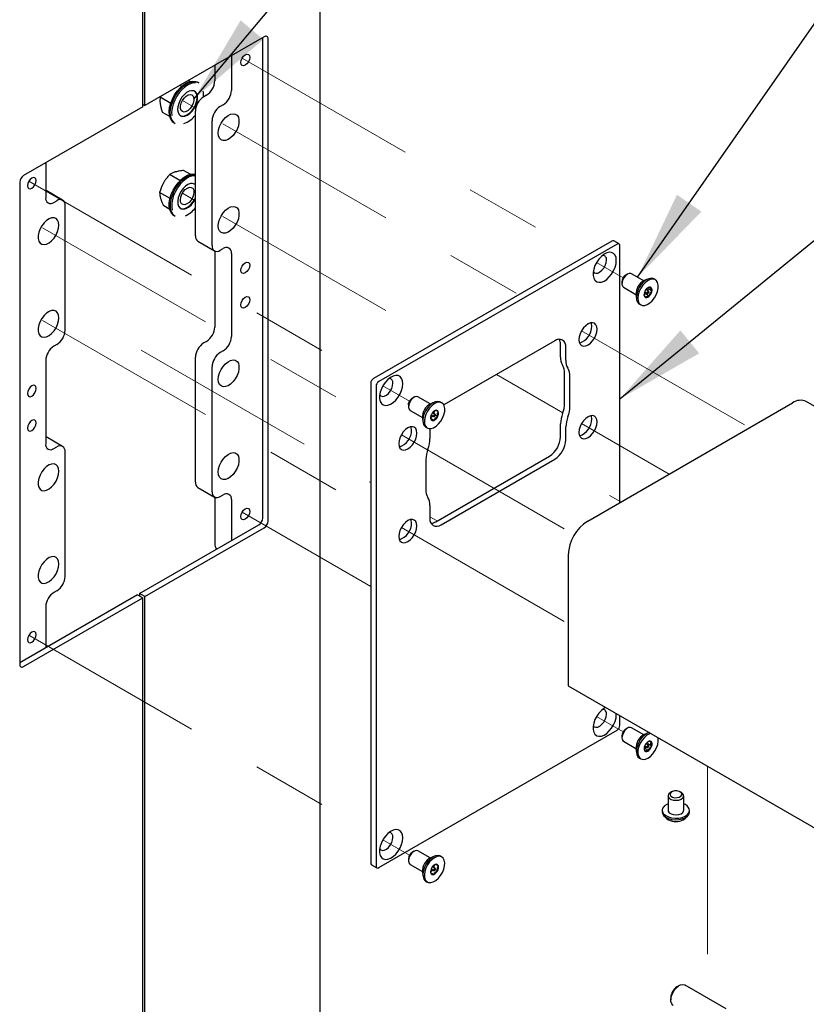
# Model space of a CAD drawing. Units: inches. Extents: x 0.2 to 10.8, y 0.2 to 8.2.
# Drawn here: x 7.8 to 8.9, y 4.7 to 6 of the extents above; entities that cross this region are included whole.
import ezdxf

# ---------------------------------------------------------------- set-up
doc = ezdxf.new("R2010")
doc.units = ezdxf.units.IN
doc.header["$MEASUREMENT"] = 0
doc.linetypes.add('PHANTOM', pattern=[0.5, 0.25, -0.05, 0.05, -0.05, 0.05, -0.05])
doc.layers.add('DIM', color=7, linetype='Continuous', lineweight=25)
doc.styles.add('SLDTEXTSTYLE0', font='ARIAL.TTF', dxfattribs={"width": 0.948})
doc.dimstyles.new('SLDDIMSTYLE3', dxfattribs={"dimtxt": 0.101115, "dimasz": 0.12, "dimexe": 0, "dimexo": 0.0625, "dimgap": 0.025279, "dimtad": 0, "dimtih": 1, "dimtoh": 1, "dimdec": 3, "dimlfac": 12, "dimrnd": 1e-09, "dimzin": 12, "dimdsep": 46, "dimlunit": 5, "dimtxsty": 'SLDTEXTSTYLE0', "dimsah": 1, "dimcen": 0.09, "dimadec": 0, "dimazin": 3, "dimtfac": 1, "dimtdec": 3, "dimtmove": 0, "dimatfit": 0, "dimfxl": 0, "dimfrac": 2, "dimtolj": 1, "dimtzin": 12, "dimarcsym": 0})

msp = doc.modelspace()

# ---------------------------------------------------------------- linework, layer by layer
at = {"color": 7, "linetype": 'Continuous', "lineweight": 25}
for p, q in [((8.21775, 3.946979), (8.21775, 6.464647)), ((7.982055, 5.873533), (7.982055, 6.293711)), ((7.985001, 5.875234), (7.985001, 6.295412)), ((8.143363, 5.966654), (7.985001, 5.875234)), ((8.141448, 5.326434), (8.141448, 5.965549)), ((8.148519, 5.322352), (8.148519, 5.963677)), ((8.099906, 5.941567), (8.099906, 5.895261)), ((8.077809, 5.92881), (8.077809, 5.908017)), ((8.044793, 5.907033), (8.042439, 5.908392)), ((8.033757, 5.900646), (8.031389, 5.902013)), ((8.056398, 5.90536), (8.054925, 5.90621)), ((8.005811, 5.887247), (8.005238, 5.886052)), ((8.01916, 5.878015), (8.005238, 5.886052)), ((8.06679, 5.888932), (8.063048, 5.886772)), ((7.982055, 5.873533), (7.823692, 5.782112)), ((7.982055, 5.876935), (7.985001, 5.875234)), ((8.052029, 5.701758), (8.052029, 5.867686)), ((8.088887, 5.876175), (8.085145, 5.874015)), ((8.017899, 5.860445), (8.00827, 5.866003)), ((8.074126, 5.689002), (8.074126, 5.85493)), ((8.023678, 5.852082), (8.025151, 5.851231)), ((7.853008, 5.799036), (7.853008, 5.75273)), ((8.044974, 5.783751), (8.036279, 5.788771)), ((8.03154, 5.775224), (8.017692, 5.783218)), ((7.818536, 5.773182), (7.818536, 5.131857)), ((8.052029, 5.769736), (8.050733, 5.770854)), ((7.853008, 5.762288), (7.853463, 5.762054)), ((7.87556, 5.749298), (7.853463, 5.762054)), ((8.018306, 5.751652), (8.004516, 5.759613)), ((7.864027, 5.746366), (7.867769, 5.748526)), ((7.878788, 5.576235), (7.878788, 5.742163)), ((8.017946, 5.736931), (8.009927, 5.74156)), ((8.023678, 5.72875), (8.025151, 5.7279)), ((8.055257, 5.694623), (8.077354, 5.681867)), ((8.085145, 5.682638), (8.088887, 5.684798)), ((8.605394, 5.694827), (8.288669, 5.511985)), ((8.612465, 5.690745), (8.29574, 5.507903)), ((8.615069, 5.691003), (8.607998, 5.695085)), ((8.616148, 5.34715), (8.616148, 5.688618)), ((8.077809, 5.681633), (8.077809, 5.58055)), ((8.099906, 5.678435), (8.099906, 5.567794)), ((8.626373, 5.65094), (8.624164, 5.649665)), ((8.647932, 5.642018), (8.631582, 5.651457)), ((8.619009, 5.640735), (8.619009, 5.638183)), ((8.621166, 5.633414), (8.637516, 5.623975)), ((8.653357, 5.644391), (8.648465, 5.642266)), ((8.652879, 5.629014), (8.654145, 5.631601)), ((8.654145, 5.631601), (8.653636, 5.632778)), ((8.654145, 5.631601), (8.658889, 5.628863)), ((8.663252, 5.643374), (8.661307, 5.644497)), ((8.637568, 5.62339), (8.638175, 5.618092)), ((8.648314, 5.623836), (8.650857, 5.62488)), ((8.649144, 5.627412), (8.652814, 5.625293)), ((8.654441, 5.628112), (8.650771, 5.630231)), ((8.650857, 5.62488), (8.651445, 5.626083)), ((8.650857, 5.62488), (8.6556, 5.622142)), ((8.642059, 5.611154), (8.644003, 5.610031)), ((7.867769, 5.55715), (7.864027, 5.55499)), ((8.06679, 5.561465), (8.063048, 5.559305)), ((8.529675, 5.562147), (8.382088, 5.476947)), ((8.537335, 5.540481), (8.537335, 5.557722)), ((8.544406, 5.536399), (8.544406, 5.55364)), ((8.052029, 5.374291), (8.052029, 5.540219)), ((8.088887, 5.548708), (8.085145, 5.546548)), ((7.853008, 5.535904), (7.853008, 5.425263)), ((8.074126, 5.361535), (8.074126, 5.527463)), ((8.542786, 5.479331), (8.542786, 5.519075)), ((8.549857, 5.475249), (8.549857, 5.514993)), ((8.284986, 5.505606), (8.284986, 4.867684)), ((8.292057, 5.501524), (8.292057, 4.863602)), ((8.364206, 5.478226), (8.347856, 5.487665)), ((8.335282, 5.476943), (8.335282, 5.474391)), ((8.342647, 5.487149), (8.340437, 5.485873)), ((8.36963, 5.480599), (8.364738, 5.478475)), ((8.379525, 5.479582), (8.37758, 5.480705)), ((8.573395, 5.32247), (8.845631, 5.479628)), ((9.504551, 5.11164), (8.863963, 5.481444)), ((8.33744, 5.469622), (8.35379, 5.460184)), ((8.364424, 5.459146), (8.367534, 5.462398)), ((8.365417, 5.46362), (8.369087, 5.461501)), ((8.370715, 5.46432), (8.367045, 5.466439)), ((8.369436, 5.465058), (8.369885, 5.46904)), ((8.370634, 5.469414), (8.369667, 5.468788)), ((8.371033, 5.463324), (8.374093, 5.461558)), ((8.353841, 5.459598), (8.354448, 5.4543)), ((8.364424, 5.459146), (8.369167, 5.456408)), ((8.537335, 5.434391), (8.537335, 5.451632)), ((8.358332, 5.447362), (8.360277, 5.446239)), ((8.363799, 5.445338), (8.363799, 5.432136)), ((8.544406, 5.430309), (8.544406, 5.44755)), ((7.853008, 5.434821), (7.853463, 5.434587)), ((7.87556, 5.421831), (7.853463, 5.434587)), ((7.864027, 5.418899), (7.867769, 5.42106)), ((7.878788, 5.248768), (7.878788, 5.414696)), ((8.37146, 5.321621), (8.522604, 5.408875)), ((8.358349, 5.404438), (8.358349, 5.364694)), ((8.378531, 5.317539), (8.529675, 5.404793)), ((8.055257, 5.367156), (8.077354, 5.3544)), ((8.085145, 5.355172), (8.088887, 5.357332)), ((8.077809, 5.354166), (8.077809, 5.292411)), ((8.099906, 5.350968), (8.099906, 5.296498)), ((8.363799, 5.343288), (8.363799, 5.326046)), ((7.97793, 5.226083), (8.136292, 5.317504)), ((7.985001, 5.222001), (8.143363, 5.313422)), ((8.547468, 5.277562), (8.547468, 5.103367)), ((7.867769, 5.229683), (7.864027, 5.227523)), ((7.985001, 5.222001), (7.97793, 5.226083)), ((7.97793, 5.226083), (7.97793, 5.222681)), ((7.974984, 5.224382), (7.818536, 5.134067)), ((7.823692, 5.128879), (7.982055, 5.2203)), ((7.974984, 5.224382), (7.982055, 5.2203)), ((7.982055, 4.573872), (7.982055, 5.2203)), ((7.985001, 4.575573), (7.985001, 5.222001)), ((7.853008, 5.208437), (7.853008, 5.153967)), ((8.547468, 5.103367), (9.123473, 4.770846)), ((8.611463, 5.065002), (8.61141, 5.066454)), ((8.616148, 5.050695), (8.616148, 5.063719)), ((8.29574, 4.861475), (8.612465, 5.044317)), ((8.626373, 5.04704), (8.624164, 5.045765)), ((8.647932, 5.038118), (8.631582, 5.047557)), ((8.619009, 5.036835), (8.619009, 5.034283)), ((8.620664, 5.029866), (8.621166, 5.029514)), ((8.621166, 5.029514), (8.637516, 5.020075)), ((8.653357, 5.040491), (8.648465, 5.038366)), ((8.637568, 5.01949), (8.638175, 5.014192)), ((8.648402, 5.019787), (8.649731, 5.01997)), ((8.649144, 5.023512), (8.652814, 5.021393)), ((8.649731, 5.01997), (8.651259, 5.02229)), ((8.649731, 5.01997), (8.654475, 5.017232)), ((8.654441, 5.024212), (8.650771, 5.026331)), ((8.653053, 5.025013), (8.653852, 5.026227)), ((8.653852, 5.026227), (8.653457, 5.028827)), ((8.653852, 5.026227), (8.658596, 5.023488)), ((8.642059, 5.007254), (8.644003, 5.006131)), ((8.680218, 4.956991), (8.680218, 4.937717)), ((8.685021, 4.962255), (8.683268, 4.961243)), ((8.698002, 4.961243), (8.696248, 4.962255)), ((8.701051, 4.937717), (8.701051, 4.956991)), ((8.672426, 4.937717), (8.672426, 4.935608)), ((8.708843, 4.935608), (8.708843, 4.937717)), ((8.335282, 4.873043), (8.335282, 4.870491)), ((8.342647, 4.883249), (8.340437, 4.881973)), ((8.364206, 4.874326), (8.347856, 4.883765)), ((8.36963, 4.876699), (8.364738, 4.874575)), ((8.379525, 4.875682), (8.37758, 4.876805)), ((8.286065, 4.865299), (8.293136, 4.861217)), ((8.33744, 4.865722), (8.35379, 4.856284)), ((8.365417, 4.85972), (8.369087, 4.857601)), ((8.370715, 4.86042), (8.367045, 4.862539)), ((8.369326, 4.861222), (8.369979, 4.865173)), ((8.370891, 4.858905), (8.373856, 4.857193)), ((8.353841, 4.855698), (8.354448, 4.8504)), ((8.364654, 4.855677), (8.367581, 4.85847)), ((8.364782, 4.854692), (8.368803, 4.852371)), ((8.358332, 4.843462), (8.360277, 4.842339)), ((8.694962, 4.704564), (8.692052, 4.702883)), ((8.702106, 4.705661), (8.702771, 4.705338)), ((8.757482, 4.673754), (8.702771, 4.705338)), ((8.683921, 4.6888), (8.683921, 4.685439))]:
    msp.add_line(p, q, dxfattribs=at)
at = {"color": 7, "linetype": 'PHANTOM', "lineweight": 18}
for p, q in [((8.114147, 5.938138), (8.570507, 5.674687)), ((8.052478, 5.871539), (8.034673, 5.881818)), ((8.088474, 5.850759), (8.48199, 5.623587)), ((7.83042, 5.774346), (8.287122, 5.510698)), ((8.052029, 5.748467), (8.034673, 5.758486)), ((8.088474, 5.727427), (8.37517, 5.561921)), ((7.848942, 5.71248), (8.284986, 5.460757)), ((8.585057, 5.666287), (8.620518, 5.645816)), ((7.848942, 5.589148), (8.284986, 5.337425)), ((8.565282, 5.575504), (8.788496, 5.446645)), ((7.979992, 5.549808), (8.284986, 5.373739)), ((8.452227, 5.517438), (8.540433, 5.466517)), ((8.30133, 5.502496), (8.336792, 5.482024)), ((8.565282, 5.452172), (8.681676, 5.384979)), ((8.32575, 5.437224), (8.555826, 5.304405)), ((8.602246, 5.356482), (8.61728, 5.347804)), ((8.114147, 5.334238), (8.284986, 5.235615)), ((8.363799, 5.328241), (8.373363, 5.32272)), ((8.32575, 5.313893), (8.547468, 5.185898)), ((7.83042, 5.170446), (8.284986, 4.908031)), ((8.585057, 5.062387), (8.620518, 5.041916)), ((8.732564, 4.996513), (8.732564, 4.682858)), ((8.30133, 4.898596), (8.336792, 4.878124))]:
    msp.add_line(p, q, dxfattribs=at)
at = {"color": 7, "linetype": 'Continuous', "lineweight": 25, "flags": 128}
for points in [[(8.112398, 5.932276), (8.112849, 5.935153), (8.114133, 5.938113), (8.116054, 5.940705), (8.11832, 5.942533), (8.120586, 5.943321), (8.122508, 5.942948), (8.123791, 5.94147), (8.124242, 5.939114), (8.123791, 5.936236), (8.122508, 5.933277), (8.120586, 5.930685), (8.11832, 5.928856), (8.116054, 5.928069), (8.114133, 5.928442), (8.112849, 5.929919), (8.112398, 5.932276)], [(8.017484, 5.862505), (8.01722, 5.867345), (8.017804, 5.872639), (8.019214, 5.878183), (8.021397, 5.883764), (8.024267, 5.889167), (8.027715, 5.894185), (8.031609, 5.898626), (8.035798, 5.902317), (8.040122, 5.905119), (8.044414, 5.906922), (8.04851, 5.907657), (8.052251, 5.907298), (8.054925, 5.90621)], [(8.018957, 5.861655), (8.018693, 5.866495), (8.019277, 5.871789), (8.020687, 5.877333), (8.02287, 5.882913), (8.02574, 5.888317), (8.029188, 5.893335), (8.033082, 5.897775), (8.037271, 5.901467), (8.041595, 5.904268), (8.045887, 5.906071), (8.049983, 5.906807), (8.053725, 5.906447), (8.056398, 5.90536)], [(8.05206, 5.905139), (8.050498, 5.905156), (8.046566, 5.90445), (8.042446, 5.902719), (8.038295, 5.90003), (8.034274, 5.896486), (8.030536, 5.892223), (8.027226, 5.887406), (8.02447, 5.882218), (8.022375, 5.876861), (8.021021, 5.871539), (8.02046, 5.866457), (8.020714, 5.86181)], [(8.054749, 5.88777), (8.053815, 5.890914), (8.052117, 5.893232), (8.049762, 5.894581), (8.046898, 5.894874), (8.043704, 5.894093), (8.040382, 5.892288), (8.037141, 5.889571), (8.034183, 5.886114), (8.031694, 5.882133), (8.029832, 5.87788), (8.028713, 5.87362), (8.028408, 5.869622), (8.028935, 5.866137), (8.030261, 5.863384), (8.032304, 5.861536), (8.034934, 5.860708), (8.037987, 5.860954), (8.04127, 5.862258), (8.044578, 5.864537), (8.047703, 5.867648), (8.050448, 5.871397), (8.05264, 5.875546), (8.054142, 5.879837), (8.05486, 5.883999), (8.054749, 5.88777)], [(8.031994, 5.861725), (8.034345, 5.861049), (8.037398, 5.861294), (8.040681, 5.862598), (8.043989, 5.864877), (8.047114, 5.867988), (8.049858, 5.871737), (8.052051, 5.875887), (8.053553, 5.880177), (8.054271, 5.884339), (8.05416, 5.88811)], [(8.05, 5.884937), (8.050006, 5.881673), (8.049137, 5.878061), (8.047479, 5.874456), (8.045193, 5.87121), (8.042503, 5.868641), (8.039673, 5.867), (8.03698, 5.866448), (8.034687, 5.86704), (8.033019, 5.868716), (8.032139, 5.871314), (8.032132, 5.874578), (8.033001, 5.87819), (8.03466, 5.881795), (8.036946, 5.885041), (8.039635, 5.88761), (8.042465, 5.889251), (8.045158, 5.889803), (8.047451, 5.889211), (8.04912, 5.887535), (8.05, 5.884937)], [(8.082376, 5.838394), (8.082811, 5.842622), (8.084088, 5.847086), (8.086129, 5.851507), (8.088803, 5.855606), (8.091944, 5.859125), (8.095354, 5.861845), (8.098818, 5.863593), (8.102119, 5.86426), (8.10505, 5.863804), (8.107426, 5.862254), (8.109098, 5.859707), (8.109961, 5.856323), (8.109961, 5.852315), (8.109098, 5.847934), (8.107426, 5.843456), (8.10505, 5.839162), (8.102119, 5.835323), (8.098818, 5.832178), (8.095354, 5.829927), (8.091944, 5.82871), (8.088803, 5.828603), (8.086129, 5.829614), (8.084088, 5.831679), (8.082811, 5.834668), (8.082376, 5.838394)], [(7.840516, 5.775322), (7.840065, 5.777678), (7.838781, 5.779156), (7.83686, 5.779529), (7.834594, 5.778742), (7.832327, 5.776913), (7.830406, 5.774321), (7.829122, 5.771362), (7.828671, 5.768484), (7.829122, 5.766128), (7.830406, 5.76465), (7.832327, 5.764277), (7.834594, 5.765064), (7.83686, 5.766893), (7.838781, 5.769485), (7.840065, 5.772444), (7.840516, 5.775322)], [(8.018108, 5.736358), (8.017295, 5.740803), (8.017328, 5.745824), (8.018205, 5.751229), (8.019893, 5.75681), (8.022327, 5.762353), (8.025414, 5.767645), (8.029034, 5.772482), (8.033048, 5.776678), (8.037303, 5.780073), (8.041635, 5.782536), (8.045877, 5.783971), (8.049866, 5.784325), (8.052029, 5.784021)], [(8.019581, 5.735508), (8.018768, 5.739952), (8.018801, 5.744973), (8.019678, 5.750378), (8.021367, 5.75596), (8.023801, 5.761503), (8.026887, 5.766794), (8.030507, 5.771631), (8.034521, 5.775828), (8.038776, 5.779223), (8.043108, 5.781685), (8.04735, 5.783121), (8.051339, 5.783474), (8.052029, 5.78342)], [(8.050673, 5.781832), (8.047971, 5.781484), (8.043899, 5.780106), (8.03974, 5.777742), (8.035655, 5.774483), (8.031801, 5.770454), (8.028326, 5.765811), (8.025363, 5.760731), (8.023027, 5.755409), (8.021406, 5.750051), (8.020564, 5.744863), (8.020532, 5.740042), (8.021312, 5.735776)], [(8.052029, 5.769979), (8.050994, 5.770714), (8.04836, 5.771533), (8.045304, 5.771278), (8.04202, 5.769967), (8.038712, 5.76768), (8.03559, 5.764563), (8.032849, 5.76081), (8.030662, 5.756658), (8.029165, 5.752368), (8.028454, 5.748208), (8.028572, 5.744441), (8.029513, 5.741303), (8.031216, 5.738991), (8.033576, 5.737651), (8.036444, 5.737367), (8.039639, 5.738156), (8.042961, 5.739969), (8.046201, 5.742693), (8.049156, 5.746155), (8.05164, 5.750139), (8.052029, 5.750901)], [(8.049745, 5.762758), (8.050111, 5.759729), (8.049592, 5.756217), (8.048239, 5.752566), (8.046184, 5.749132), (8.043629, 5.746253), (8.040823, 5.74421), (8.038041, 5.743203), (8.035555, 5.743331), (8.033609, 5.74458), (8.032394, 5.74683), (8.032027, 5.749859), (8.032546, 5.753371), (8.033899, 5.757022), (8.035954, 5.760455), (8.03851, 5.763334), (8.041316, 5.765377), (8.044098, 5.766384), (8.046583, 5.766257), (8.048529, 5.765007), (8.049745, 5.762758)], [(8.031994, 5.738393), (8.032987, 5.737992), (8.035854, 5.737707), (8.03905, 5.738496), (8.042372, 5.74031), (8.045612, 5.743033), (8.048567, 5.746495), (8.051051, 5.750479), (8.052029, 5.752505)], [(8.082376, 5.715062), (8.082811, 5.71929), (8.084088, 5.723754), (8.086129, 5.728175), (8.088803, 5.732274), (8.091944, 5.735794), (8.095354, 5.738513), (8.098818, 5.740261), (8.102119, 5.740929), (8.10505, 5.740473), (8.107426, 5.738922), (8.109098, 5.736375), (8.109961, 5.732991), (8.109961, 5.728983), (8.109098, 5.724602), (8.107426, 5.720124), (8.10505, 5.715831), (8.102119, 5.711991), (8.098818, 5.708847), (8.095354, 5.706595), (8.091944, 5.705378), (8.088803, 5.705271), (8.086129, 5.706282), (8.084088, 5.708347), (8.082811, 5.711337), (8.082376, 5.715062)], [(7.870538, 5.716103), (7.870103, 5.719828), (7.868825, 5.722817), (7.866785, 5.724882), (7.86411, 5.725893), (7.86097, 5.725787), (7.85756, 5.72457), (7.854096, 5.722318), (7.850795, 5.719174), (7.847864, 5.715334), (7.845488, 5.71104), (7.843816, 5.706563), (7.842952, 5.702182), (7.842952, 5.698174), (7.843816, 5.69479), (7.845488, 5.692242), (7.847864, 5.690692), (7.850795, 5.690236), (7.854096, 5.690903), (7.85756, 5.692652), (7.86097, 5.695371), (7.86411, 5.698891), (7.866785, 5.70299), (7.868825, 5.70741), (7.870103, 5.711875), (7.870538, 5.716103)], [(8.611463, 5.668902), (8.611046, 5.672781), (8.609818, 5.675969), (8.607845, 5.678295), (8.605232, 5.679633), (8.602122, 5.679911), (8.598681, 5.679114), (8.595096, 5.677285), (8.591559, 5.674523), (8.588261, 5.670977), (8.585381, 5.666837), (8.583072, 5.662328), (8.58146, 5.657691), (8.580632, 5.653177), (8.580632, 5.64903), (8.58146, 5.645473), (8.583072, 5.642697), (8.585381, 5.640853), (8.588261, 5.640039), (8.591559, 5.6403), (8.595096, 5.641622), (8.598681, 5.643933), (8.602122, 5.647109), (8.605232, 5.650978), (8.607845, 5.655332), (8.609818, 5.659936), (8.611046, 5.664542), (8.611463, 5.668902)], [(8.112398, 5.655843), (8.112849, 5.65872), (8.114133, 5.66168), (8.116054, 5.664271), (8.11832, 5.6661), (8.120586, 5.666888), (8.122508, 5.666515), (8.123791, 5.665037), (8.124242, 5.662681), (8.123791, 5.659803), (8.122508, 5.656844), (8.120586, 5.654252), (8.11832, 5.652423), (8.116054, 5.651636), (8.114133, 5.652009), (8.112849, 5.653486), (8.112398, 5.655843)], [(8.580747, 5.654168), (8.582091, 5.652789), (8.584264, 5.652043), (8.58685, 5.652364), (8.589621, 5.653723), (8.59233, 5.656001), (8.594736, 5.658994), (8.596626, 5.662437), (8.597831, 5.666024), (8.598246, 5.669436)], [(8.631582, 5.651457), (8.630931, 5.651749), (8.628676, 5.651844), (8.626145, 5.650804), (8.623641, 5.648755), (8.621466, 5.645944), (8.619884, 5.64271), (8.619084, 5.639442)], [(8.661307, 5.644497), (8.660543, 5.644872), (8.657695, 5.645398), (8.654469, 5.644819), (8.651069, 5.643173), (8.647706, 5.640562), (8.644594, 5.637151), (8.641927, 5.633154), (8.639873, 5.628822), (8.638561, 5.624427), (8.638073, 5.620246), (8.638441, 5.616542), (8.639641, 5.613546), (8.641597, 5.611447), (8.642059, 5.611154)], [(8.6671, 5.632234), (8.66716, 5.636209), (8.66637, 5.639586), (8.664779, 5.642153), (8.662488, 5.64375), (8.65964, 5.644275), (8.656414, 5.643697), (8.653013, 5.64205), (8.649651, 5.63944), (8.646538, 5.636028), (8.643871, 5.632031), (8.641817, 5.627699), (8.640505, 5.623305), (8.640018, 5.619124), (8.640385, 5.615419), (8.641585, 5.612423), (8.643542, 5.610324), (8.646132, 5.609255), (8.649193, 5.609282), (8.652533, 5.610403), (8.655941, 5.612549), (8.659204, 5.615584), (8.662117, 5.619317), (8.664496, 5.623515), (8.666193, 5.627913), (8.6671, 5.632234)], [(8.112398, 5.609913), (8.112849, 5.61279), (8.114133, 5.61575), (8.116054, 5.618341), (8.11832, 5.62017), (8.120586, 5.620958), (8.122508, 5.620584), (8.123791, 5.619107), (8.124242, 5.61675), (8.123791, 5.613873), (8.122508, 5.610913), (8.120586, 5.608322), (8.11832, 5.606493), (8.116054, 5.605705), (8.114133, 5.606078), (8.112849, 5.607556), (8.112398, 5.609913)], [(8.654766, 5.62717), (8.654743, 5.627674), (8.654549, 5.628031), (8.654215, 5.628185), (8.653792, 5.628113), (8.653343, 5.627827), (8.652938, 5.627369), (8.652638, 5.62681), (8.652488, 5.626235), (8.652512, 5.625731), (8.652706, 5.625375), (8.65304, 5.625221), (8.653463, 5.625292), (8.653911, 5.625579), (8.654317, 5.626036), (8.654617, 5.626595), (8.654766, 5.62717)], [(7.870538, 5.592771), (7.870103, 5.596497), (7.868825, 5.599486), (7.866785, 5.601551), (7.86411, 5.602562), (7.86097, 5.602455), (7.85756, 5.601238), (7.854096, 5.598986), (7.850795, 5.595842), (7.847864, 5.592002), (7.845488, 5.587709), (7.843816, 5.583231), (7.842952, 5.57885), (7.842952, 5.574842), (7.843816, 5.571458), (7.845488, 5.568911), (7.847864, 5.56736), (7.850795, 5.566905), (7.854096, 5.567572), (7.85756, 5.56932), (7.86097, 5.572039), (7.86411, 5.575559), (7.866785, 5.579658), (7.868825, 5.584079), (7.870103, 5.588543), (7.870538, 5.592771)], [(8.585949, 5.577622), (8.585537, 5.580995), (8.58433, 5.583663), (8.582411, 5.585443), (8.579909, 5.586216), (8.576995, 5.585928), (8.573869, 5.584598), (8.570742, 5.582318), (8.567829, 5.579242), (8.565327, 5.575581), (8.563407, 5.571584), (8.562201, 5.567523), (8.561789, 5.563675), (8.562201, 5.560303), (8.563407, 5.557635), (8.565327, 5.555854), (8.567829, 5.555082), (8.570742, 5.55537), (8.573869, 5.5567), (8.576995, 5.55898), (8.579909, 5.562055), (8.582411, 5.565716), (8.58433, 5.569713), (8.585537, 5.573774), (8.585949, 5.577622)], [(8.578878, 5.581704), (8.578466, 5.585077), (8.578108, 5.586158)], [(8.082376, 5.510927), (8.082811, 5.515155), (8.084088, 5.519619), (8.086129, 5.52404), (8.088803, 5.528139), (8.091944, 5.531659), (8.095354, 5.534378), (8.098818, 5.536126), (8.102119, 5.536793), (8.10505, 5.536337), (8.107426, 5.534787), (8.109098, 5.53224), (8.109961, 5.528856), (8.109961, 5.524848), (8.109098, 5.520467), (8.107426, 5.515989), (8.10505, 5.511696), (8.102119, 5.507856), (8.098818, 5.504711), (8.095354, 5.50246), (8.091944, 5.501243), (8.088803, 5.501136), (8.086129, 5.502147), (8.084088, 5.504212), (8.082811, 5.507201), (8.082376, 5.510927)], [(8.327737, 5.50511), (8.32732, 5.508989), (8.326091, 5.512177), (8.324118, 5.514503), (8.321506, 5.515841), (8.318395, 5.516119), (8.314955, 5.515322), (8.311369, 5.513493), (8.307833, 5.510731), (8.304535, 5.507185), (8.301654, 5.503045), (8.299346, 5.498536), (8.297734, 5.493899), (8.296905, 5.489386), (8.296905, 5.485238), (8.297734, 5.481681), (8.299346, 5.478905), (8.301654, 5.477061), (8.304535, 5.476247), (8.307833, 5.476509), (8.311369, 5.47783), (8.314955, 5.480141), (8.318395, 5.483317), (8.321506, 5.487186), (8.324118, 5.49154), (8.326091, 5.496144), (8.32732, 5.500751), (8.327737, 5.50511)], [(7.840516, 5.498889), (7.840065, 5.501245), (7.838781, 5.502723), (7.83686, 5.503096), (7.834594, 5.502308), (7.832327, 5.50048), (7.830406, 5.497888), (7.829122, 5.494928), (7.828671, 5.492051), (7.829122, 5.489694), (7.830406, 5.488217), (7.832327, 5.487844), (7.834594, 5.488631), (7.83686, 5.49046), (7.838781, 5.493052), (7.840065, 5.496011), (7.840516, 5.498889)], [(8.29702, 5.490376), (8.298365, 5.488997), (8.300537, 5.488251), (8.303124, 5.488572), (8.305894, 5.489931), (8.308603, 5.492209), (8.311009, 5.495203), (8.312899, 5.498646), (8.314105, 5.502232), (8.314519, 5.505644)], [(8.347856, 5.487665), (8.346098, 5.48815), (8.343664, 5.487655), (8.341108, 5.486072), (8.338737, 5.483594), (8.336838, 5.480519)], [(8.335282, 5.476943), (8.335468, 5.478634), (8.336371, 5.481232)], [(8.336838, 5.480519), (8.33564, 5.477217), (8.335287, 5.474087), (8.335822, 5.471507), (8.33718, 5.469788), (8.33744, 5.469622)], [(8.37758, 5.480705), (8.376982, 5.48101), (8.374164, 5.481606), (8.370956, 5.481097), (8.36756, 5.479516), (8.364189, 5.476963), (8.361055, 5.473597), (8.358354, 5.46963), (8.356256, 5.465312), (8.354894, 5.460913), (8.354352, 5.45671), (8.354665, 5.452967), (8.355814, 5.44992), (8.357725, 5.44776), (8.358332, 5.447362)], [(8.380637, 5.459446), (8.382381, 5.463839), (8.38334, 5.468174), (8.383455, 5.472178), (8.382719, 5.4756), (8.381177, 5.478225), (8.378926, 5.479887), (8.376109, 5.480483), (8.372901, 5.479975), (8.369505, 5.478394), (8.366134, 5.47584), (8.362999, 5.472474), (8.360298, 5.468508), (8.358201, 5.464189), (8.356838, 5.45979), (8.356297, 5.455587), (8.35661, 5.451845), (8.357758, 5.448798), (8.35967, 5.446637), (8.362224, 5.445499), (8.36526, 5.445455), (8.368588, 5.446508), (8.371999, 5.448591), (8.375278, 5.451575), (8.378219, 5.45527), (8.380637, 5.459446)], [(8.370809, 5.462618), (8.37101, 5.463197), (8.371043, 5.463734), (8.370902, 5.464144), (8.370608, 5.464367), (8.370207, 5.464369), (8.369759, 5.464148), (8.369333, 5.463739), (8.368993, 5.463204), (8.368791, 5.462624), (8.368759, 5.462088), (8.3689, 5.461677), (8.369193, 5.461454), (8.369595, 5.461453), (8.370042, 5.461674), (8.370469, 5.462083), (8.370809, 5.462618)], [(8.585949, 5.454291), (8.585537, 5.457663), (8.58433, 5.460331), (8.582411, 5.462112), (8.579909, 5.462884), (8.576995, 5.462596), (8.573869, 5.461266), (8.570742, 5.458986), (8.567829, 5.455911), (8.565327, 5.45225), (8.563407, 5.448252), (8.562201, 5.444192), (8.561789, 5.440344), (8.562201, 5.436971), (8.563407, 5.434303), (8.565327, 5.432522), (8.567829, 5.43175), (8.570742, 5.432038), (8.573869, 5.433368), (8.576995, 5.435648), (8.579909, 5.438723), (8.582411, 5.442384), (8.58433, 5.446382), (8.585537, 5.450443), (8.585949, 5.454291)], [(8.578878, 5.458373), (8.578466, 5.461745), (8.578108, 5.462826)], [(7.840516, 5.452958), (7.840065, 5.455315), (7.838781, 5.456792), (7.83686, 5.457166), (7.834594, 5.456378), (7.832327, 5.454549), (7.830406, 5.451958), (7.829122, 5.448998), (7.828671, 5.446121), (7.829122, 5.443764), (7.830406, 5.442287), (7.832327, 5.441913), (7.834594, 5.442701), (7.83686, 5.44453), (7.838781, 5.447121), (7.840065, 5.450081), (7.840516, 5.452958)], [(8.346416, 5.439343), (8.346005, 5.442716), (8.344798, 5.445383), (8.342878, 5.447164), (8.340376, 5.447937), (8.337463, 5.447648), (8.334336, 5.446319), (8.33121, 5.444039), (8.328297, 5.440963), (8.325795, 5.437302), (8.323875, 5.433305), (8.322668, 5.429244), (8.322257, 5.425396), (8.322668, 5.422023), (8.323875, 5.419356), (8.325795, 5.417575), (8.328297, 5.416802), (8.33121, 5.417091), (8.334336, 5.41842), (8.337463, 5.420701), (8.340376, 5.423776), (8.342878, 5.427437), (8.344798, 5.431434), (8.346005, 5.435495), (8.346416, 5.439343)], [(8.339345, 5.443425), (8.338933, 5.446798), (8.338576, 5.447879)], [(8.082376, 5.387595), (8.082811, 5.391823), (8.084088, 5.396288), (8.086129, 5.400708), (8.088803, 5.404807), (8.091944, 5.408327), (8.095354, 5.411046), (8.098818, 5.412795), (8.102119, 5.413462), (8.10505, 5.413006), (8.107426, 5.411456), (8.109098, 5.408908), (8.109961, 5.405524), (8.109961, 5.401516), (8.109098, 5.397135), (8.107426, 5.392657), (8.10505, 5.388364), (8.102119, 5.384524), (8.098818, 5.38138), (8.095354, 5.379128), (8.091944, 5.377911), (8.088803, 5.377805), (8.086129, 5.378816), (8.084088, 5.380881), (8.082811, 5.38387), (8.082376, 5.387595)], [(7.870538, 5.388636), (7.870103, 5.392361), (7.868825, 5.395351), (7.866785, 5.397415), (7.86411, 5.398426), (7.86097, 5.39832), (7.85756, 5.397103), (7.854096, 5.394851), (7.850795, 5.391707), (7.847864, 5.387867), (7.845488, 5.383574), (7.843816, 5.379096), (7.842952, 5.374715), (7.842952, 5.370707), (7.843816, 5.367323), (7.845488, 5.364775), (7.847864, 5.363225), (7.850795, 5.362769), (7.854096, 5.363437), (7.85756, 5.365185), (7.86097, 5.367904), (7.86411, 5.371424), (7.866785, 5.375523), (7.868825, 5.379943), (7.870103, 5.384408), (7.870538, 5.388636)], [(8.112398, 5.328376), (8.112849, 5.331253), (8.114133, 5.334213), (8.116054, 5.336805), (8.11832, 5.338633), (8.120586, 5.339421), (8.122508, 5.339048), (8.123791, 5.33757), (8.124242, 5.335214), (8.123791, 5.332336), (8.122508, 5.329377), (8.120586, 5.326785), (8.11832, 5.324956), (8.116054, 5.324169), (8.114133, 5.324542), (8.112849, 5.326019), (8.112398, 5.328376)], [(8.346416, 5.316011), (8.346005, 5.319384), (8.344798, 5.322052), (8.342878, 5.323833), (8.340376, 5.324605), (8.337463, 5.324317), (8.334336, 5.322987), (8.33121, 5.320707), (8.328297, 5.317632), (8.325795, 5.313971), (8.323875, 5.309973), (8.322668, 5.305912), (8.322257, 5.302064), (8.322668, 5.298692), (8.323875, 5.296024), (8.325795, 5.294243), (8.328297, 5.293471), (8.33121, 5.293759), (8.334336, 5.295089), (8.337463, 5.297369), (8.340376, 5.300444), (8.342878, 5.304105), (8.344798, 5.308103), (8.346005, 5.312163), (8.346416, 5.316011)], [(8.339345, 5.320093), (8.338933, 5.323466), (8.338576, 5.324547)], [(7.870538, 5.265304), (7.870103, 5.26903), (7.868825, 5.272019), (7.866785, 5.274084), (7.86411, 5.275095), (7.86097, 5.274988), (7.85756, 5.273771), (7.854096, 5.27152), (7.850795, 5.268375), (7.847864, 5.264536), (7.845488, 5.260242), (7.843816, 5.255764), (7.842952, 5.251383), (7.842952, 5.247375), (7.843816, 5.243991), (7.845488, 5.241444), (7.847864, 5.239894), (7.850795, 5.239438), (7.854096, 5.240105), (7.85756, 5.241853), (7.86097, 5.244572), (7.86411, 5.248092), (7.866785, 5.252191), (7.868825, 5.256612), (7.870103, 5.261076), (7.870538, 5.265304)], [(7.840516, 5.171422), (7.840065, 5.173779), (7.838781, 5.175256), (7.83686, 5.175629), (7.834594, 5.174842), (7.832327, 5.173013), (7.830406, 5.170421), (7.829122, 5.167462), (7.828671, 5.164584), (7.829122, 5.162228), (7.830406, 5.16075), (7.832327, 5.160377), (7.834594, 5.161165), (7.83686, 5.162993), (7.838781, 5.165585), (7.840065, 5.168545), (7.840516, 5.171422)], [(8.597277, 5.074613), (8.595096, 5.073385), (8.591559, 5.070623), (8.588261, 5.067077), (8.585381, 5.062937), (8.583072, 5.058428), (8.58146, 5.053791), (8.580632, 5.049277), (8.580632, 5.04513), (8.58146, 5.041573), (8.583072, 5.038797), (8.585381, 5.036953), (8.588261, 5.036139), (8.591559, 5.0364), (8.595096, 5.037722), (8.598681, 5.040033), (8.602122, 5.043209), (8.605232, 5.047078), (8.607845, 5.051432), (8.609818, 5.056036), (8.611046, 5.060642), (8.611463, 5.065002), (8.611463, 5.065002)], [(8.580747, 5.050268), (8.582091, 5.048889), (8.584264, 5.048143), (8.58685, 5.048464), (8.589621, 5.049823), (8.59233, 5.052101), (8.594736, 5.055094), (8.596626, 5.058537), (8.597831, 5.062124), (8.598246, 5.065536)], [(8.631582, 5.047557), (8.630149, 5.048018), (8.627758, 5.047688), (8.6252, 5.046255), (8.622784, 5.04389), (8.620801, 5.040879), (8.61949, 5.037585), (8.619009, 5.034407), (8.619417, 5.031726), (8.620664, 5.029866)], [(8.655241, 5.041151), (8.65349, 5.040548), (8.650078, 5.038607), (8.646767, 5.035744), (8.643764, 5.032139), (8.64126, 5.028017), (8.63941, 5.023639), (8.638332, 5.019278), (8.638092, 5.015209), (8.638706, 5.011688), (8.640136, 5.008936), (8.642059, 5.007254)], [(8.657185, 5.040028), (8.655434, 5.039425), (8.652022, 5.037485), (8.648711, 5.034622), (8.645709, 5.031016), (8.643204, 5.026895), (8.641355, 5.022516), (8.640276, 5.018156), (8.640036, 5.014087), (8.640651, 5.010566), (8.64208, 5.007814), (8.644236, 5.006003), (8.646981, 5.005248), (8.650144, 5.005597), (8.653526, 5.007026), (8.656914, 5.009447), (8.660096, 5.012706), (8.662871, 5.016601), (8.665065, 5.020885), (8.666541, 5.025289), (8.667206, 5.029537), (8.667017, 5.033362), (8.666765, 5.034498)], [(8.65452, 5.024157), (8.654174, 5.024288), (8.653744, 5.024192), (8.653297, 5.023885), (8.6529, 5.023413), (8.652614, 5.022848), (8.652482, 5.022277), (8.652525, 5.021785), (8.652735, 5.021448), (8.653081, 5.021317), (8.653511, 5.021413), (8.653958, 5.02172), (8.654354, 5.022192), (8.65464, 5.022757), (8.654772, 5.023329), (8.65473, 5.02382), (8.65452, 5.024157)], [(8.683268, 4.961243), (8.681451, 4.959829), (8.680323, 4.957844), (8.68044, 4.955757), (8.681786, 4.953819), (8.684199, 4.952263), (8.687388, 4.951277), (8.69097, 4.950981), (8.69451, 4.951409), (8.697583, 4.952511), (8.699819, 4.954153), (8.700946, 4.956138), (8.70083, 4.958225)], [(8.698403, 4.959956), (8.697189, 4.9616), (8.694976, 4.962852), (8.692103, 4.963519), (8.689006, 4.9635), (8.686157, 4.962799), (8.68399, 4.961522), (8.682834, 4.959863), (8.682866, 4.958075), (8.684081, 4.95643), (8.686293, 4.955179), (8.689167, 4.954512), (8.692264, 4.954531), (8.695113, 4.955232), (8.69728, 4.956509), (8.698435, 4.958168), (8.698403, 4.959956)], [(8.70083, 4.958225), (8.699484, 4.960164), (8.698002, 4.961243)], [(8.680218, 4.946339), (8.678488, 4.945548), (8.675391, 4.943467), (8.673333, 4.940993), (8.672454, 4.938296), (8.672814, 4.93556), (8.674388, 4.932971), (8.67707, 4.930705), (8.680676, 4.928918), (8.68496, 4.927729), (8.689632, 4.927222), (8.694371, 4.92743), (8.698856, 4.928339), (8.702781, 4.929887), (8.705878, 4.931968), (8.707936, 4.934442), (8.708815, 4.937138), (8.708455, 4.939875), (8.708455, 4.939875)], [(8.680218, 4.937717), (8.68044, 4.936483), (8.681786, 4.934545), (8.684199, 4.932989), (8.687388, 4.932003), (8.69097, 4.931707), (8.69451, 4.932136), (8.697583, 4.933237), (8.699819, 4.93488), (8.700946, 4.936864), (8.701051, 4.937717)], [(8.672426, 4.935608), (8.672814, 4.933451), (8.674388, 4.930862), (8.67707, 4.928596), (8.680676, 4.926808), (8.68496, 4.92562), (8.689632, 4.925112), (8.694371, 4.92532), (8.698856, 4.926229), (8.702781, 4.927777), (8.705878, 4.929859), (8.707936, 4.932332), (8.708815, 4.935029), (8.708843, 4.935608)], [(8.327737, 4.90121), (8.32732, 4.905089), (8.326091, 4.908277), (8.324118, 4.910603), (8.321506, 4.911941), (8.318395, 4.912219), (8.314955, 4.911422), (8.311369, 4.909593), (8.307833, 4.906831), (8.304535, 4.903285), (8.301654, 4.899145), (8.299346, 4.894636), (8.297734, 4.889999), (8.296905, 4.885486), (8.296905, 4.881338), (8.297734, 4.877781), (8.299346, 4.875005), (8.301654, 4.873161), (8.304535, 4.872347), (8.307833, 4.872609), (8.311369, 4.87393), (8.314955, 4.876241), (8.318395, 4.879417), (8.321506, 4.883286), (8.324118, 4.88764), (8.326091, 4.892244), (8.32732, 4.896851), (8.327737, 4.90121)], [(8.29702, 4.886476), (8.298365, 4.885097), (8.300537, 4.884351), (8.303124, 4.884672), (8.305894, 4.886031), (8.308603, 4.888309), (8.311009, 4.891303), (8.312899, 4.894746), (8.314105, 4.898332), (8.314519, 4.901744)], [(8.347856, 4.883765), (8.346542, 4.884211), (8.344169, 4.883944), (8.341612, 4.882567), (8.33918, 4.880246), (8.337167, 4.877262), (8.335814, 4.873974), (8.335286, 4.870778), (8.335646, 4.868061)], [(8.37758, 4.876805), (8.37726, 4.876978), (8.374497, 4.877694), (8.371322, 4.877307), (8.367937, 4.87584), (8.364552, 4.873387), (8.361382, 4.870101), (8.358624, 4.866189), (8.356453, 4.861896), (8.355005, 4.857492), (8.35437, 4.853255), (8.354589, 4.849449), (8.355648, 4.846315), (8.357481, 4.844049), (8.358332, 4.843462)], [(8.38284, 4.871359), (8.381383, 4.874081), (8.379204, 4.875855), (8.376441, 4.876571), (8.373267, 4.876184), (8.369881, 4.874718), (8.366497, 4.872265), (8.363326, 4.868979), (8.360569, 4.865066), (8.358398, 4.860773), (8.356949, 4.85637), (8.356315, 4.852132), (8.356534, 4.848327), (8.357593, 4.845192), (8.359425, 4.842927), (8.361916, 4.841671), (8.364908, 4.841506), (8.368214, 4.84244), (8.371626, 4.844415), (8.37493, 4.847308), (8.377917, 4.850935), (8.380401, 4.855071), (8.382225, 4.859453), (8.383275, 4.863808), (8.383485, 4.867862), (8.38284, 4.871359)], [(8.335646, 4.868061), (8.33685, 4.86615), (8.33744, 4.865722)], [(8.370995, 4.860055), (8.370775, 4.86038), (8.370422, 4.860497), (8.369989, 4.860387), (8.369544, 4.860068), (8.369152, 4.859588), (8.368875, 4.85902), (8.368753, 4.858451), (8.368807, 4.857967), (8.369027, 4.857642), (8.36938, 4.857525), (8.369812, 4.857635), (8.370258, 4.857954), (8.370649, 4.858434), (8.370927, 4.859001), (8.371048, 4.859571), (8.370995, 4.860055)], [(8.687156, 4.67829), (8.686741, 4.678557), (8.685057, 4.680462), (8.684108, 4.68321), (8.683965, 4.686595), (8.684637, 4.690368), (8.686075, 4.694248), (8.688172, 4.697947), (8.690773, 4.701192), (8.693684, 4.703741), (8.696691, 4.705405), (8.699569, 4.706062), (8.702106, 4.705661)]]:
    msp.add_lwpolyline(points, dxfattribs=at)
at = {"color": 7, "linetype": 'Continuous', "lineweight": 25}
for centre, radius, start, end in [((8.145376, 5.964187), 0.003184, 350.785963, 129.203285), ((8.053885, 5.909106), 0.023949, 302.605478, 357.394522), ((8.045975, 5.887498), 0.008208, 4.274625, 54.564693), ((8.036107, 5.889895), 0.026774, 352.813358, 9.283363), ((8.075982, 5.896349), 0.023949, 302.605478, 357.394522), ((8.075953, 5.866597), 0.023949, 122.605478, 177.394522), ((8.09805, 5.853841), 0.023949, 122.605478, 177.394522), ((8.03093, 5.863443), 0.013479, 183.991273, 237.449153), ((8.032403, 5.862593), 0.013479, 183.991273, 237.449153), ((8.025742, 5.882028), 0.032805, 289.435773, 323.255039), ((7.829731, 5.772672), 0.011206, 122.605478, 177.394522), ((7.859725, 5.75164), 0.006805, 170.785963, 309.203285), ((7.87207, 5.743253), 0.006805, 350.785963, 129.203285), ((8.030183, 5.739356), 0.012441, 193.940361, 238.476977), ((8.023555, 5.761245), 0.03609, 294.891364, 322.090901), ((8.031656, 5.738505), 0.012441, 193.940361, 238.476977), ((8.059665, 5.700915), 0.007682, 173.701153, 234.986667), ((8.080844, 5.687912), 0.006805, 170.785963, 309.203285), ((8.093188, 5.679525), 0.006805, 350.785963, 129.203285), ((8.60692, 5.692697), 0.00262, 65.692881, 125.617577), ((8.613903, 5.688982), 0.002275, 350.785963, 129.203285), ((8.592657, 5.670449), 0.00568, 349.725183, 82.513775), ((8.629963, 5.640364), 0.010961, 121.945032, 178.060345), ((8.624604, 5.637975), 0.005712, 165.119828, 232.993299), ((8.657504, 5.624465), 0.019965, 116.920142, 183.085234), ((8.6561, 5.627923), 0.005561, 81.571283, 143.076001), ((8.655115, 5.629938), 0.003924, 344.104873, 62.678974), ((8.65214, 5.623468), 0.003924, 164.104873, 242.678974), ((8.660418, 5.622811), 0.012175, 136.034915, 171.826671), ((8.651154, 5.625483), 0.005561, 261.571283, 323.076001), ((8.646837, 5.630594), 0.012175, 316.034915, 351.826671), ((8.053885, 5.581639), 0.023949, 302.605478, 357.394522), ((8.555219, 5.581713), 0.023658, 288.072056, 359.979432), ((7.854864, 5.577324), 0.023949, 302.605478, 357.394522), ((8.075982, 5.568883), 0.023949, 302.605478, 357.394522), ((7.876932, 5.534815), 0.023949, 122.605478, 177.394522), ((8.075953, 5.53913), 0.023949, 122.605478, 177.394522), ((8.535425, 5.555097), 0.009098, 350.785963, 129.203285), ((8.52418, 5.558225), 0.013165, 357.809723, 26.739605), ((8.09805, 5.526374), 0.023949, 122.605478, 177.394522), ((8.556849, 5.539751), 0.019528, 177.859332, 210.712366), ((8.523271, 5.519804), 0.019528, 357.859332, 30.712366), ((8.56392, 5.535669), 0.019528, 177.859332, 210.712366), ((8.530342, 5.515722), 0.019528, 357.859332, 30.712366), ((8.292982, 5.505243), 0.008004, 122.605478, 177.394522), ((8.300053, 5.501161), 0.008004, 122.605478, 177.394522), ((8.30893, 5.506657), 0.00568, 349.725183, 82.513776), ((8.345984, 5.476912), 0.010538, 121.75677, 155.801619), ((8.373665, 5.460738), 0.019857, 116.715804, 183.289572), ((8.502527, 5.48006), 0.040265, 338.772855, 358.962149), ((8.509598, 5.475978), 0.040265, 338.772855, 358.962149), ((8.856372, 5.464636), 0.018442, 65.692881, 125.617577), ((8.372848, 5.460165), 0.008233, 150.14293, 196.98381), ((8.375344, 5.459978), 0.010546, 116.523761, 156.019928), ((8.364458, 5.465844), 0.010546, 296.523761, 336.019928), ((8.372118, 5.466839), 0.002972, 24.280335, 119.94542), ((8.366954, 5.465656), 0.008233, 330.14293, 16.98381), ((8.577594, 5.450903), 0.040265, 158.772855, 178.962149), ((8.584665, 5.446821), 0.040265, 158.772855, 178.962149), ((8.367684, 5.458983), 0.002972, 204.280335, 299.94542), ((8.555219, 5.458381), 0.023658, 288.072056, 359.979432), ((8.315687, 5.443434), 0.023658, 288.072056, 359.979432), ((7.859725, 5.424173), 0.006805, 170.785963, 309.203285), ((7.87207, 5.415786), 0.006805, 350.785963, 129.203285), ((8.32354, 5.432866), 0.040265, 338.772855, 358.962149), ((8.505351, 5.435846), 0.032017, 302.605478, 357.394522), ((8.512422, 5.431764), 0.032017, 302.605478, 357.394522), ((8.398607, 5.403708), 0.040265, 158.772855, 178.962149), ((8.059665, 5.373448), 0.007682, 173.701152, 234.986667), ((8.080844, 5.360445), 0.006805, 170.785963, 309.203285), ((8.093188, 5.352058), 0.006805, 350.785963, 129.203285), ((8.377863, 5.363964), 0.019528, 177.859332, 210.712366), ((8.344285, 5.344017), 0.019528, 357.859332, 30.712366), ((8.130254, 5.326944), 0.011206, 302.605478, 357.394522), ((8.137325, 5.322862), 0.011206, 302.605478, 357.394522), ((8.315687, 5.320102), 0.023658, 288.072056, 359.979432), ((8.37278, 5.32459), 0.009098, 170.785963, 309.203285), ((8.364448, 5.332761), 0.013163, 273.264031, 302.187153), ((8.603759, 5.275001), 0.05635, 122.605478, 177.394522), ((8.085744, 5.291667), 0.00797, 174.645554, 231.307312), ((7.854864, 5.249857), 0.023949, 302.605478, 357.394522), ((7.876932, 5.207348), 0.023949, 122.605478, 177.394522), ((7.82168, 5.131347), 0.003184, 170.785963, 309.203285), ((8.592657, 5.066549), 0.00568, 349.725183, 82.513777), ((8.608152, 5.051059), 0.008004, 302.605478, 357.394522), ((8.629963, 5.036464), 0.010961, 121.945001, 178.060375), ((8.657572, 5.020526), 0.020031, 117.042282, 182.963095), ((8.655693, 5.025611), 0.004014, 59.194174, 136.520123), ((8.65359, 5.025577), 0.005424, 337.353207, 39.944669), ((8.653665, 5.020029), 0.005424, 157.353207, 219.944669), ((8.660433, 5.018847), 0.012219, 128.775742, 164.479299), ((8.651562, 5.019994), 0.004014, 239.194174, 316.520123), ((8.646822, 5.026758), 0.012219, 308.775742, 344.479299), ((8.697237, 4.934497), 0.012441, 25.608822, 72.144921), ((8.690635, 4.942991), 0.02033, 213.001693, 326.998307), ((8.30893, 4.902757), 0.00568, 349.725183, 82.513777), ((8.346234, 4.872673), 0.010958, 121.93753, 178.067847), ((8.373882, 4.856712), 0.020067, 117.108723, 182.896653), ((8.287538, 4.867402), 0.002568, 173.701152, 234.986667), ((8.294303, 4.863238), 0.002275, 170.785963, 309.203285), ((8.37355, 4.85616), 0.008923, 148.458677, 192.766167), ((8.374899, 4.856504), 0.009943, 113.097967, 154.224518), ((8.372178, 4.863005), 0.002897, 16.609264, 114.036347), ((8.366251, 4.861861), 0.008923, 328.458677, 12.766167), ((8.367623, 4.855016), 0.002897, 196.609264, 294.036347), ((8.364902, 4.861517), 0.009943, 293.097967, 334.224518), ((8.70138, 4.68811), 0.017472, 122.26872, 177.736657)]:
    msp.add_arc(centre, radius, start, end, dxfattribs=at)
for points, knots in [([(8.005238, 5.886052), (8.005168, 5.885528), (8.005028, 5.884477), (8.004916, 5.882816), (8.004894, 5.881081), (8.004972, 5.879491), (8.005105, 5.878085), (8.005219, 5.877283), (8.005275, 5.876882)], [0, 0, 0, 0, 0.18942658, 0.37919498, 0.57029866, 0.76200795, 0.88091035, 1, 1, 1, 1]), ([(8.005275, 5.876882), (8.005386, 5.876218), (8.005609, 5.874889), (8.006098, 5.872805), (8.006691, 5.870664), (8.007285, 5.868798), (8.00782, 5.867241), (8.00812, 5.866416), (8.00827, 5.866003)], [0, 0, 0, 0, 0.19348371, 0.38776524, 0.58420031, 0.78122516, 0.89058143, 1, 1, 1, 1]), ([(8.036279, 5.788771), (8.034356, 5.788559), (8.030476, 5.78813), (8.027173, 5.787278), (8.025506, 5.786848)], [0, 0, 0, 0, 0.49545796, 1, 1, 1, 1]), ([(8.017692, 5.783218), (8.017319, 5.782805), (8.016197, 5.781565), (8.01476, 5.779844), (8.013381, 5.778055), (8.012378, 5.77667), (8.011412, 5.775242), (8.010487, 5.773778), (8.009913, 5.772773), (8.009625, 5.772269)], [0, 0, 0, 0, 0.12358607, 0.3712134, 0.49532546, 0.62099611, 0.74685075, 0.87331313, 1, 1, 1, 1]), ([(8.025506, 5.786848), (8.025288, 5.786782), (8.024352, 5.786496), (8.022795, 5.785933), (8.020935, 5.785109), (8.019225, 5.784204), (8.018204, 5.783547), (8.017692, 5.783218)], [0, 0, 0, 0, 0.07004672, 0.29980587, 0.5308267, 0.76502327, 1, 1, 1, 1]), ([(8.009625, 5.772269), (8.00947, 5.771989), (8.007267, 5.767991), (8.005841, 5.76365), (8.004516, 5.759613)], [0, 0, 0, 0, 0.07021899, 1, 1, 1, 1]), ([(8.004516, 5.759613), (8.00452, 5.75915), (8.004526, 5.758223), (8.004639, 5.75675), (8.004844, 5.755205), (8.005123, 5.753784), (8.005429, 5.752523), (8.005638, 5.751802), (8.005742, 5.75144)], [0, 0, 0, 0, 0.18942658, 0.37919498, 0.57029866, 0.76200795, 0.88091035, 1, 1, 1, 1]), ([(8.005742, 5.75144), (8.005932, 5.750842), (8.00631, 5.749644), (8.007033, 5.747757), (8.007861, 5.745812), (8.008653, 5.744113), (8.009349, 5.742692), (8.009734, 5.741937), (8.009927, 5.74156)], [0, 0, 0, 0, 0.19348371, 0.38776524, 0.58420031, 0.78122516, 0.89058143, 1, 1, 1, 1]), ([(8.656916, 5.633424), (8.65655, 5.633389), (8.655362, 5.633274), (8.653874, 5.632997), (8.653223, 5.632539), (8.653042, 5.632412)], [0, 0, 0, 0, 0.24321366, 0.78984761, 1, 1, 1, 1]), ([(8.658889, 5.628863), (8.658291, 5.629698), (8.657268, 5.631127), (8.656805, 5.632612), (8.656882, 5.633175), (8.656916, 5.633424)], [0, 0, 0, 0, 0.439122093, 0.751371364, 1, 1, 1, 1]), ([(8.648423, 5.623986), (8.648411, 5.623673), (8.648387, 5.623019), (8.649226, 5.621498), (8.649997, 5.620447), (8.650339, 5.619981)], [0, 0, 0, 0, 0.33728189, 0.70622715, 1, 1, 1, 1]), ([(8.650339, 5.619981), (8.650499, 5.620186), (8.650946, 5.620761), (8.652204, 5.621576), (8.654035, 5.621997), (8.655232, 5.622107), (8.6556, 5.622142)], [0, 0, 0, 0, 0.18180122, 0.5087615, 0.84873549, 1, 1, 1, 1]), ([(8.6556, 5.622142), (8.655756, 5.623286), (8.656022, 5.625244), (8.657432, 5.627499), (8.658441, 5.628444), (8.658889, 5.628863)], [0, 0, 0, 0, 0.43912209, 0.75137136, 1, 1, 1, 1]), ([(8.369167, 5.456408), (8.369557, 5.457327), (8.370224, 5.4589), (8.372218, 5.460595), (8.373518, 5.461262), (8.374093, 5.461558)], [0, 0, 0, 0, 0.43912209, 0.75137136, 1, 1, 1, 1]), ([(8.374827, 5.468061), (8.374509, 5.468193), (8.373478, 5.468625), (8.37195, 5.469203), (8.371009, 5.46943), (8.370733, 5.469418), (8.370634, 5.469414)], [0, 0, 0, 0, 0.15126451, 0.4912385, 0.81819878, 1, 1, 1, 1]), ([(8.374093, 5.461558), (8.373883, 5.462671), (8.373523, 5.464575), (8.374024, 5.466752), (8.374581, 5.467659), (8.374827, 5.468061)], [0, 0, 0, 0, 0.43912209, 0.75137136, 1, 1, 1, 1]), ([(8.364661, 5.460568), (8.364643, 5.460254), (8.364591, 5.459359), (8.364823, 5.45839), (8.364974, 5.457761)], [0, 0, 0, 0, 0.35107828, 1, 1, 1, 1]), ([(8.364974, 5.457761), (8.365073, 5.457765), (8.365349, 5.457776), (8.36629, 5.45755), (8.367818, 5.456971), (8.368849, 5.45654), (8.369167, 5.456408)], [0, 0, 0, 0, 0.18180122, 0.5087615, 0.84873549, 1, 1, 1, 1]), ([(8.657748, 5.029059), (8.656702, 5.029151), (8.65496, 5.029304), (8.653955, 5.028982), (8.653554, 5.028853)], [0, 0, 0, 0, 0.60031065, 1, 1, 1, 1]), ([(8.658596, 5.023488), (8.658159, 5.024468), (8.657412, 5.026144), (8.65735, 5.027989), (8.657626, 5.02873), (8.657748, 5.029059)], [0, 0, 0, 0, 0.43912209, 0.75137136, 1, 1, 1, 1]), ([(8.648387, 5.020439), (8.648362, 5.020325), (8.648239, 5.019745), (8.6487, 5.018307), (8.649259, 5.017087), (8.649506, 5.016546)], [0, 0, 0, 0, 0.1198056, 0.60982322, 1, 1, 1, 1]), ([(8.649506, 5.016546), (8.649902, 5.016826), (8.65058, 5.017306), (8.652589, 5.017412), (8.653896, 5.017287), (8.654475, 5.017232)], [0, 0, 0, 0, 0.43912209, 0.75137136, 1, 1, 1, 1]), ([(8.654475, 5.017232), (8.654569, 5.017671), (8.654834, 5.018902), (8.655753, 5.020932), (8.657261, 5.022517), (8.658281, 5.02326), (8.658596, 5.023488)], [0, 0, 0, 0, 0.18180122, 0.5087615, 0.84873549, 1, 1, 1, 1]), ([(8.370999, 4.865651), (8.37063, 4.865501), (8.370087, 4.865281), (8.369632, 4.864951), (8.369486, 4.864846)], [0, 0, 0, 0, 0.67965507, 1, 1, 1, 1]), ([(8.374954, 4.863833), (8.374072, 4.864275), (8.372564, 4.865032), (8.371395, 4.865541), (8.37112, 4.865617), (8.370999, 4.865651)], [0, 0, 0, 0, 0.439122093, 0.751371364, 1, 1, 1, 1]), ([(8.373856, 4.857193), (8.373698, 4.858326), (8.373428, 4.860264), (8.374058, 4.86249), (8.374679, 4.863421), (8.374954, 4.863833)], [0, 0, 0, 0, 0.43912209, 0.75137136, 1, 1, 1, 1]), ([(8.364641, 4.856611), (8.364623, 4.856434), (8.364548, 4.855663), (8.364717, 4.85483), (8.364848, 4.854188)], [0, 0, 0, 0, 0.22962585, 1, 1, 1, 1]), ([(8.364848, 4.854188), (8.365099, 4.85411), (8.365528, 4.853976), (8.367176, 4.853191), (8.368303, 4.852623), (8.368803, 4.852371)], [0, 0, 0, 0, 0.43912209, 0.75137136, 1, 1, 1, 1]), ([(8.368803, 4.852371), (8.368951, 4.852728), (8.369365, 4.853729), (8.370561, 4.855334), (8.372333, 4.856512), (8.373498, 4.857033), (8.373856, 4.857193)], [0, 0, 0, 0, 0.18180122, 0.5087615, 0.84873549, 1, 1, 1, 1])]:
    msp.add_open_spline(points, degree=3, knots=knots, dxfattribs=at)

# ---------------------------------------------------------------- leaders
at = {"layer": 'DIM'}
for points in [[(8.050105, 5.883813), (8.565325, 6.49791), (8.685325, 6.49791)], [(8.639724, 5.646757), (9.028503, 6.205019), (9.148503, 6.205019)], [(8.616148, 5.484866), (8.980823, 5.78271), (9.100823, 5.78271)]]:
    msp.add_leader(points, dimstyle='SLDDIMSTYLE3', dxfattribs=at)

doc.saveas('drawing.dxf')
